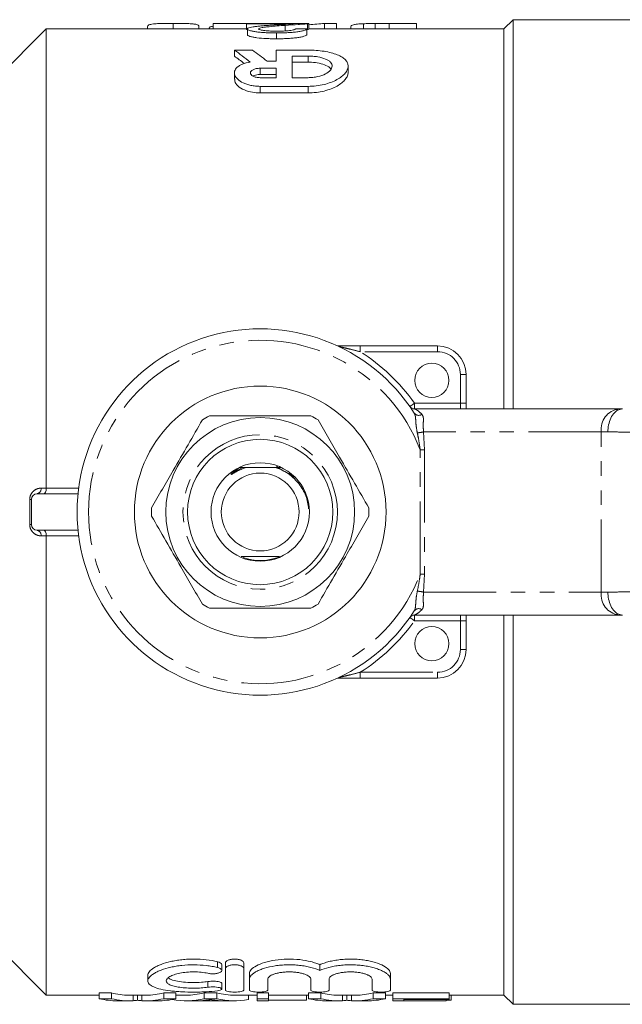
# Model space of a CAD drawing. Units: millimetres. Extents: x 100 to 306, y 21 to 286.
# Drawn here: x 135 to 188, y 21 to 107 of the extents above; entities that cross this region are included whole.
import ezdxf

# ---------------------------------------------------------------- set-up
doc = ezdxf.new("R2010")
doc.units = ezdxf.units.MM
doc.linetypes.add('PHANTOM', pattern=[12.7, 6.35, -1.27, 1.27, -1.27, 1.27, -1.27])

msp = doc.modelspace()

# ---------------------------------------------------------------- linework, layer by layer
at = {"color": 7, "linetype": 'Continuous', "lineweight": 15}
for p, q in [((148.811, 106.691), (148.811, 106.217)), ((152.311, 106.687), (152.311, 106.217)), ((152.311, 106.687), (155.196, 106.687)), ((155.196, 106.691), (155.196, 106.65)), ((160.67, 106.691), (155.196, 106.691)), ((155.196, 106.65), (159.303, 106.65)), ((155.196, 106.65), (155.196, 106.149)), ((160.555, 106.665), (160.555, 106.164)), ((160.67, 106.188), (160.67, 106.689)), ((162.037, 106.691), (162.037, 106.217)), ((162.037, 106.691), (163.08, 106.691)), ((163.08, 106.691), (163.08, 106.217)), ((165.432, 106.665), (165.432, 106.217)), ((166.45, 106.687), (166.45, 106.217)), ((167.686, 106.691), (167.686, 106.217)), ((167.686, 106.691), (170.08, 106.691)), ((170.08, 106.691), (170.08, 106.217)), ((178.509, 107.017), (177.709, 106.217)), ((191.009, 107.017), (178.509, 107.017)), ((178.509, 73.017), (178.509, 107.017)), ((137.709, 106.217), (129.509, 98.017)), ((155.196, 106.217), (137.709, 106.217)), ((137.709, 66.099), (137.709, 106.217)), ((146.567, 106.418), (146.567, 106.217)), ((151.054, 106.418), (151.054, 106.217)), ((151.952, 106.279), (151.952, 106.217)), ((155.285, 106.149), (155.196, 106.149)), ((155.285, 106.209), (155.285, 105.703)), ((157.835, 105.862), (157.835, 105.352)), ((158.591, 106.522), (158.591, 106.02)), ((160.491, 106.215), (160.491, 105.709)), ((160.555, 106.164), (160.491, 106.159)), ((177.709, 106.217), (160.67, 106.217)), ((164.336, 106.428), (164.336, 106.217)), ((177.709, 73.017), (177.709, 106.217)), ((154.152, 104.357), (155.723, 104.357)), ((154.152, 104.357), (154.152, 103.827)), ((157.792, 103.392), (157.792, 104.357)), ((157.792, 104.357), (160.592, 104.357)), ((157.007, 103.392), (157.792, 103.392)), ((159.192, 103.843), (160.592, 103.843)), ((159.192, 101.953), (159.192, 103.843)), ((160.592, 103.307), (159.192, 103.307)), ((154.152, 102.375), (154.152, 101.816)), ((156.392, 102.775), (157.792, 102.775)), ((157.792, 102.775), (157.792, 101.953)), ((164.092, 102.417), (164.092, 102.962)), ((157.792, 102.223), (156.392, 102.223)), ((157.792, 101.953), (156.392, 101.953)), ((160.592, 101.953), (159.192, 101.953)), ((160.592, 101.196), (156.392, 101.196)), ((156.392, 100.62), (160.592, 100.62)), ((165.141, 78.517), (171.909, 78.517)), ((174.409, 76.017), (174.409, 73.517)), ((174.409, 73.517), (174.409, 73.017)), ((169.9, 73.017), (187.743, 73.017)), ((187.743, 73.017), (188.053, 73.017)), ((157.937, 67.967), (157.797, 67.967)), ((154.601, 67.917), (153.972, 67.422)), ((154.883, 67.917), (154.601, 67.917)), ((158.173, 67.917), (157.936, 67.917)), ((136.909, 65.617), (140.49, 65.617)), ((136.409, 62.917), (136.409, 65.117)), ((136.909, 62.417), (140.49, 62.417)), ((137.709, 21.817), (137.709, 61.934)), ((187.743, 55.017), (169.9, 55.017)), ((174.409, 55.017), (174.409, 54.517)), ((174.409, 54.517), (174.409, 52.017)), ((177.709, 21.817), (177.709, 55.017)), ((178.509, 21.017), (178.509, 55.017)), ((188.053, 55.017), (187.743, 55.017)), ((171.909, 49.517), (165.141, 49.517)), ((129.509, 30.017), (137.709, 21.817)), ((153.054, 23.972), (153.054, 24.472)), ((153.371, 24.149), (153.371, 24.649)), ((153.371, 22.245), (153.371, 24.149)), ((154.971, 24.149), (154.971, 24.649)), ((154.971, 24.149), (154.971, 22.245)), ((161.628, 23.975), (161.628, 24.475)), ((146.588, 23.559), (146.588, 23.064)), ((155.471, 23.217), (155.471, 23.717)), ((167.784, 23.217), (167.784, 23.717)), ((153.054, 22.348), (153.054, 22.847)), ((155.471, 22.245), (155.471, 23.217)), ((157.071, 23.217), (157.071, 22.245)), ((160.828, 22.245), (160.828, 23.217)), ((162.428, 23.217), (162.428, 22.245)), ((166.184, 22.245), (166.184, 23.217)), ((167.784, 23.217), (167.784, 22.245)), ((137.709, 21.817), (142.327, 21.817)), ((142.327, 22.007), (143.397, 22.007)), ((142.327, 21.507), (142.327, 22.007)), ((143.397, 21.507), (142.327, 21.507)), ((143.397, 21.507), (143.397, 22.007)), ((144.915, 21.817), (146.452, 21.817)), ((145.301, 21.329), (145.301, 21.817)), ((145.685, 21.372), (145.685, 21.817)), ((146.065, 21.329), (146.065, 21.817)), ((147.973, 22.007), (149.043, 22.007)), ((147.973, 21.507), (147.973, 22.007)), ((149.043, 21.507), (147.973, 21.507)), ((149.043, 21.507), (149.043, 22.007)), ((149.043, 21.817), (149.912, 21.817)), ((151.5, 22.007), (152.613, 22.007)), ((151.5, 21.507), (151.5, 22.007)), ((152.613, 21.507), (151.5, 21.507)), ((152.613, 21.507), (152.613, 22.007)), ((154.202, 21.817), (156.14, 21.817)), ((155.393, 21.424), (155.393, 21.817)), ((156.14, 22.007), (157.127, 22.007)), ((156.14, 21.507), (156.14, 22.007)), ((157.127, 21.507), (156.14, 21.507)), ((156.14, 21.507), (156.14, 21.317)), ((157.127, 21.507), (157.127, 22.007)), ((157.127, 21.817), (160.634, 21.817)), ((157.127, 21.317), (157.127, 21.507)), ((160.448, 21.374), (160.448, 21.817)), ((160.634, 22.007), (161.704, 22.007)), ((160.634, 21.507), (160.634, 22.007)), ((161.704, 21.507), (160.634, 21.507)), ((161.704, 21.507), (161.704, 22.007)), ((163.222, 21.817), (164.76, 21.817)), ((163.608, 21.329), (163.608, 21.817)), ((163.993, 21.372), (163.993, 21.817)), ((164.373, 21.329), (164.373, 21.817)), ((166.281, 22.007), (167.351, 22.007)), ((166.281, 21.507), (166.281, 22.007)), ((167.351, 21.507), (166.281, 21.507)), ((167.351, 21.507), (167.351, 22.007)), ((167.351, 21.817), (167.986, 21.817)), ((167.986, 22.007), (172.922, 22.007)), ((167.986, 21.507), (167.986, 22.007)), ((172.922, 21.507), (167.986, 21.507)), ((167.986, 21.507), (167.986, 21.317)), ((172.922, 21.507), (172.922, 22.007)), ((172.922, 21.817), (177.709, 21.817)), ((172.922, 21.438), (172.922, 21.507)), ((173.102, 21.374), (173.102, 21.817)), ((177.709, 21.817), (178.509, 21.017)), ((143.94, 21.317), (144.915, 21.317)), ((146.452, 21.317), (147.43, 21.317)), ((148.721, 21.424), (148.721, 21.438)), ((149.912, 21.317), (150.876, 21.317)), ((153.223, 21.317), (150.891, 21.317)), ((153.237, 21.317), (154.202, 21.317)), ((156.14, 21.317), (157.127, 21.317)), ((160.448, 21.374), (157.127, 21.374)), ((162.247, 21.317), (163.222, 21.317)), ((164.76, 21.317), (165.737, 21.317)), ((167.986, 21.317), (168.973, 21.317)), ((168.973, 21.438), (172.922, 21.438)), ((168.973, 21.33), (168.973, 21.438)), ((172.653, 21.33), (168.973, 21.33)), ((168.973, 21.318), (172.653, 21.318)), ((168.973, 21.317), (168.973, 21.318)), ((172.653, 21.33), (172.653, 21.438)), ((173.102, 21.374), (172.653, 21.374)), ((172.653, 21.318), (172.653, 21.33)), ((178.509, 21.017), (191.009, 21.017))]:
    msp.add_line(p, q, dxfattribs=at)
at = {"color": 8, "linetype": 'PHANTOM', "lineweight": 0}
for p, q in [((160.592, 103.843), (160.592, 103.307)), ((156.392, 102.775), (156.392, 102.223)), ((156.392, 101.196), (156.392, 100.62)), ((160.592, 101.196), (160.592, 100.62)), ((165.141, 78.517), (165.141, 78.017)), ((171.909, 78.517), (171.909, 78.017)), ((171.909, 78.017), (165.141, 78.017)), ((173.909, 73.517), (173.909, 76.017)), ((174.409, 76.017), (173.909, 76.017)), ((169.9, 73.517), (169.9, 73.017)), ((169.9, 73.517), (173.909, 73.517)), ((173.909, 73.017), (173.909, 73.517)), ((174.409, 73.517), (173.909, 73.517)), ((170.687, 71.017), (170.777, 69.441)), ((186.21, 71.017), (170.687, 71.017)), ((186.21, 57.017), (186.21, 71.017)), ((186.796, 71.017), (186.21, 71.017)), ((170.777, 69.441), (170.394, 69.441)), ((170.394, 58.593), (170.394, 69.441)), ((170.777, 69.441), (170.777, 58.593)), ((153.972, 67.422), (154.883, 67.917)), ((157.936, 67.917), (158.328, 67.66)), ((137.263, 66.099), (137.709, 66.099)), ((137.709, 66.092), (140.545, 66.092)), ((136.263, 62.926), (136.263, 65.107)), ((137.709, 61.934), (137.263, 61.935)), ((140.545, 61.942), (137.709, 61.942)), ((170.777, 58.593), (170.394, 58.593)), ((170.777, 58.593), (170.687, 57.017)), ((170.687, 57.017), (186.21, 57.017)), ((186.21, 57.017), (186.796, 57.017)), ((169.9, 55.017), (169.9, 54.517)), ((173.909, 54.517), (169.9, 54.517)), ((173.909, 54.517), (173.909, 55.017)), ((174.409, 54.517), (173.909, 54.517)), ((173.909, 52.017), (173.909, 54.517)), ((174.409, 52.017), (173.909, 52.017)), ((165.141, 49.517), (165.141, 50.017)), ((165.141, 50.017), (171.909, 50.017)), ((171.909, 49.517), (171.909, 50.017)), ((152.671, 24.233), (152.671, 24.733)), ((151.838, 22.507), (151.838, 23.007))]:
    msp.add_line(p, q, dxfattribs=at)
at = {"color": 8, "linetype": 'PHANTOM', "lineweight": 0, "flags": 128}
for points in [[(169.491, 73.229), (169.499, 73.235), (169.522, 73.251), (169.56, 73.278), (169.611, 73.313), (169.673, 73.357), (169.744, 73.407), (169.82, 73.461), (169.9, 73.517)], [(169.9, 54.517), (169.82, 54.573), (169.744, 54.627), (169.673, 54.677), (169.611, 54.721), (169.56, 54.756), (169.522, 54.783), (169.499, 54.799), (169.491, 54.805)]]:
    msp.add_lwpolyline(points, dxfattribs=at)
at = {"color": 7, "linetype": 'Continuous', "lineweight": 15}
for centre, radius in [((171.409, 75.517), 1.5), ((156.409, 64.017), 11), ((156.409, 64.017), 8.25), ((156.409, 64.017), 6.35), ((156.409, 64.017), 4.3), ((156.409, 64.017), 3.4), ((171.409, 52.517), 1.5)]:
    msp.add_circle(centre, radius, dxfattribs=at)
at = {"color": 8, "linetype": 'PHANTOM', "lineweight": 0}
msp.add_circle((156.409, 64.017), 6.75, dxfattribs=at)
at = {"color": 7, "linetype": 'Continuous', "lineweight": 15}
for centre, radius, start, end in [((156.409, 64.017), 16, 32.6901, 327.3099), ((171.909, 76.017), 2.5, 0, 90), ((169.9, 73.517), 0.5, 215.1527, 270), ((156.409, 64.017), 9.5, 117.84548, 122.15452), ((156.409, 64.017), 9.5, 57.84548, 62.15452), ((136.909, 65.117), 0.5, 90, 180), ((156.409, 64.017), 9.5, 177.84548, 182.15452), ((156.409, 64.017), 9.5, 357.84548, 2.15452), ((136.909, 62.917), 0.5, 180, 270), ((156.409, 64.017), 4.25, 249.52363, 292.34384), ((156.409, 64.017), 9.5, 237.84548, 242.15452), ((156.409, 64.017), 9.5, 297.84548, 302.15452), ((169.9, 54.517), 0.5, 90, 144.8473), ((171.909, 52.017), 2.5, 270, 0)]:
    msp.add_arc(centre, radius, start, end, dxfattribs=at)
at = {"color": 8, "linetype": 'PHANTOM', "lineweight": 0}
for centre, radius, start, end in [((156.409, 64.017), 15, 21.20004, 338.79996), ((156.409, 64.017), 16.5, 35.1527, 58.04725), ((171.909, 76.017), 2, 0, 90), ((170.265, 72.937), 0.479, 215.51842, 305.3916), ((188.012, 71.224), 1.814, 98.5517, 186.54084), ((169.967, 73.896), 2.968, 273.29662, 284.03683), ((136.825, 66.049), 0.44, 281.00191, 6.51849), ((136.284, 65.924), 0.817, 268.5408, 278.85184), ((136.284, 62.11), 0.817, 81.14816, 91.4592), ((136.825, 61.985), 0.44, 353.48151, 78.99809), ((169.967, 54.138), 2.968, 75.96317, 86.70338), ((188.012, 56.81), 1.814, 173.45916, 261.4483), ((170.265, 55.097), 0.479, 54.6084, 144.48158), ((156.409, 64.017), 16.5, 301.95275, 324.8473), ((171.909, 52.017), 2, 270, 0)]:
    msp.add_arc(centre, radius, start, end, dxfattribs=at)
at = {"color": 7, "linetype": 'Continuous', "lineweight": 15}
for centre, major_axis, ratio, start_param, end_param in [((163, 64.017), (0, 42.7), 0.642148, 0.035136, 0.085064), ((88.709, 64.017), (469.7, 0), 0.090909, 1.41737, 1.419496), ((147.018, 64.017), (0, 42.7), 0.509525, 5.881491, 5.949138), ((148.59, 64.017), (0, 42.7), 0.509525, 5.88593, 5.949138), ((147.018, 64.017), (0, 42.2), 0.509525, 5.902334, 5.945024), ((143.94, 63.517), (0, 42.2), 0.403245, 3.046663, 3.141593), ((144.915, 64.017), (0, 42.2), 0.379542, 3.046663, 3.141593), ((144.915, 63.517), (0, 42.2), 0.379542, 3.046663, 3.1657), ((146.452, 63.517), (0, 42.2), 0.38038, 3.117485, 3.236522), ((146.452, 64.017), (0, 42.2), 0.38038, 3.141593, 3.236522), ((147.43, 63.517), (0, 42.2), 0.403446, 3.141593, 3.236522), ((149.912, 63.517), (0, 42.2), 0.397035, 3.070443, 3.236522), ((149.912, 64.017), (0, 42.2), 0.397035, 3.141593, 3.236522), ((154.202, 64.017), (0, 42.2), 0.397035, 3.046663, 3.141593), ((154.202, 63.517), (0, 42.2), 0.397035, 3.046663, 3.212743), ((162.247, 63.517), (0, 42.2), 0.403245, 3.046663, 3.141593), ((163.222, 64.017), (0, 42.2), 0.379542, 3.046663, 3.141593), ((163.222, 63.517), (0, 42.2), 0.379542, 3.046663, 3.1657), ((164.76, 63.517), (0, 42.2), 0.38038, 3.117485, 3.236522), ((164.76, 64.017), (0, 42.2), 0.38038, 3.141593, 3.236522), ((165.737, 63.517), (0, 42.2), 0.403446, 3.141593, 3.236522), ((150.876, 63.517), (0, 42.2), 0.369754, 3.140681, 3.186618), ((153.237, 63.517), (0, 42.2), 0.369665, 3.098895, 3.142504)]:
    msp.add_ellipse(centre, major_axis=major_axis, ratio=ratio, start_param=start_param, end_param=end_param, dxfattribs=at)
for points, knots in [([(146.567, 106.418), (146.57, 106.464), (146.582, 106.505), (146.659, 106.558), (146.698, 106.574), (146.802, 106.604), (146.866, 106.617), (147.022, 106.641), (147.112, 106.651), (147.351, 106.668), (147.498, 106.674), (147.839, 106.683), (148.024, 106.686), (148.315, 106.689), (148.413, 106.69), (148.611, 106.69), (148.711, 106.69), (148.811, 106.691)], [0, 0, 0, 0, 0.25, 0.25, 0.375, 0.375, 0.5, 0.5, 0.625, 0.625, 0.75, 0.75, 0.875, 0.875, 0.9375, 0.9375, 1, 1, 1, 1]), ([(148.811, 106.691), (148.91, 106.691), (149.01, 106.69), (149.206, 106.69), (149.302, 106.689), (149.493, 106.687), (149.589, 106.686), (149.773, 106.683), (149.86, 106.681), (150.109, 106.674), (150.258, 106.668), (150.5, 106.652), (150.602, 106.642), (150.763, 106.619), (150.824, 106.605), (150.921, 106.576), (150.957, 106.559), (151.009, 106.524), (151.028, 106.504), (151.05, 106.463), (151.053, 106.441), (151.054, 106.418)], [0, 0, 0, 0, 0.0625, 0.0625, 0.125, 0.125, 0.1875, 0.1875, 0.25, 0.25, 0.375, 0.375, 0.5, 0.5, 0.625, 0.625, 0.75, 0.75, 0.875, 0.875, 1, 1, 1, 1]), ([(159.303, 106.65), (159.245, 106.646), (159.186, 106.642), (159.06, 106.634), (158.994, 106.631), (158.79, 106.62), (158.646, 106.612), (158.214, 106.59), (157.922, 106.574), (157.63, 106.557)], [0, 0, 0, 0, 0.125, 0.125, 0.25, 0.25, 0.5, 0.5, 1, 1, 1, 1]), ([(158.591, 106.522), (158.984, 106.547), (159.368, 106.571), (159.894, 106.607), (160.055, 106.619), (160.267, 106.637), (160.334, 106.642), (160.454, 106.654), (160.505, 106.66), (160.555, 106.665)], [0, 0, 0, 0, 0.5, 0.5, 0.75, 0.75, 0.875, 0.875, 1, 1, 1, 1]), ([(160.555, 106.665), (160.574, 106.667), (160.594, 106.67), (160.625, 106.674), (160.637, 106.676), (160.656, 106.681), (160.664, 106.683), (160.671, 106.687), (160.671, 106.689), (160.67, 106.691)], [0, 0, 0, 0, 0.25, 0.25, 0.5, 0.5, 0.75, 0.75, 1, 1, 1, 1]), ([(164.336, 106.428), (164.339, 106.458), (164.351, 106.487), (164.429, 106.538), (164.485, 106.561), (164.612, 106.591), (164.661, 106.6), (164.772, 106.617), (164.837, 106.625), (164.981, 106.639), (165.062, 106.645), (165.192, 106.653), (165.237, 106.656), (165.331, 106.661), (165.381, 106.663), (165.432, 106.665)], [0, 0, 0, 0, 0.25, 0.25, 0.5, 0.5, 0.625, 0.625, 0.75, 0.75, 0.875, 0.875, 0.9375, 0.9375, 1, 1, 1, 1]), ([(165.432, 106.665), (165.507, 106.668), (165.581, 106.671), (165.741, 106.676), (165.824, 106.678), (165.996, 106.681), (166.085, 106.683), (166.265, 106.685), (166.357, 106.686), (166.45, 106.687)], [0, 0, 0, 0, 0.25, 0.25, 0.5, 0.5, 0.75, 0.75, 1, 1, 1, 1]), ([(151.952, 106.279), (151.968, 106.328), (151.989, 106.392), (152.251, 106.433), (152.311, 106.442)], [0, 0, 0, 0, 0.770598, 1, 1, 1, 1]), ([(157.63, 106.557), (157.499, 106.549), (157.367, 106.54), (157.106, 106.522), (156.978, 106.513), (156.723, 106.493), (156.598, 106.483), (156.35, 106.461), (156.23, 106.449), (156.002, 106.423), (155.895, 106.408), (155.695, 106.377), (155.604, 106.361), (155.45, 106.323), (155.391, 106.302), (155.328, 106.269), (155.312, 106.258), (155.292, 106.234), (155.289, 106.221), (155.285, 106.209)], [0, 0, 0, 0, 0.125, 0.125, 0.25, 0.25, 0.375, 0.375, 0.5, 0.5, 0.625, 0.625, 0.75, 0.75, 0.875, 0.875, 0.9375, 0.9375, 1, 1, 1, 1]), ([(155.285, 106.209), (155.288, 106.197), (155.29, 106.185), (155.308, 106.162), (155.322, 106.15), (155.377, 106.114), (155.433, 106.09), (155.583, 106.045), (155.676, 106.024), (155.883, 105.984), (155.998, 105.966), (156.244, 105.934), (156.378, 105.921), (156.653, 105.898), (156.795, 105.889), (157.088, 105.875), (157.236, 105.87), (157.534, 105.864), (157.684, 105.863), (157.835, 105.862)], [0, 0, 0, 0, 0.0625, 0.0625, 0.125, 0.125, 0.25, 0.25, 0.375, 0.375, 0.5, 0.5, 0.625, 0.625, 0.75, 0.75, 0.875, 0.875, 1, 1, 1, 1]), ([(156.273, 106.212), (156.275, 106.224), (156.28, 106.235), (156.311, 106.256), (156.333, 106.266), (156.418, 106.295), (156.493, 106.312), (156.668, 106.344), (156.768, 106.358), (156.976, 106.384), (157.085, 106.396), (157.417, 106.43), (157.648, 106.451), (158.116, 106.489), (158.352, 106.506), (158.591, 106.522)], [0, 0, 0, 0, 0.0625, 0.0625, 0.125, 0.125, 0.25, 0.25, 0.375, 0.375, 0.5, 0.5, 0.75, 0.75, 1, 1, 1, 1]), ([(157.856, 106.018), (157.765, 106.019), (157.674, 106.019), (157.495, 106.023), (157.406, 106.025), (157.23, 106.032), (157.142, 106.037), (156.973, 106.049), (156.892, 106.057), (156.739, 106.074), (156.666, 106.084), (156.533, 106.105), (156.473, 106.116), (156.373, 106.142), (156.336, 106.156), (156.298, 106.177), (156.288, 106.184), (156.276, 106.198), (156.274, 106.205), (156.273, 106.212)], [0, 0, 0, 0, 0.125, 0.125, 0.25, 0.25, 0.375, 0.375, 0.5, 0.5, 0.625, 0.625, 0.75, 0.75, 0.875, 0.875, 0.9375, 0.9375, 1, 1, 1, 1]), ([(157.835, 105.862), (157.989, 105.863), (158.143, 105.864), (158.448, 105.87), (158.599, 105.875), (158.899, 105.888), (159.048, 105.897), (159.334, 105.92), (159.471, 105.933), (159.728, 105.966), (159.849, 105.984), (160.058, 106.025), (160.15, 106.048), (160.3, 106.095), (160.357, 106.119), (160.445, 106.167), (160.47, 106.192), (160.491, 106.215)], [0, 0, 0, 0, 0.125, 0.125, 0.25, 0.25, 0.375, 0.375, 0.5, 0.5, 0.625, 0.625, 0.75, 0.75, 0.875, 0.875, 1, 1, 1, 1]), ([(159.503, 106.229), (159.502, 106.222), (159.5, 106.214), (159.49, 106.199), (159.481, 106.192), (159.45, 106.169), (159.416, 106.154), (159.325, 106.126), (159.267, 106.113), (159.132, 106.089), (159.055, 106.078), (158.891, 106.059), (158.804, 106.052), (158.625, 106.039), (158.531, 106.033), (158.341, 106.025), (158.245, 106.023), (158.051, 106.019), (157.953, 106.019), (157.856, 106.018)], [0, 0, 0, 0, 0.0625, 0.0625, 0.125, 0.125, 0.25, 0.25, 0.375, 0.375, 0.5, 0.5, 0.625, 0.625, 0.75, 0.75, 0.875, 0.875, 1, 1, 1, 1]), ([(160.669, 106.188), (160.669, 106.187), (160.669, 106.184), (160.642, 106.176), (160.59, 106.169), (160.555, 106.164)], [0, 0, 0, 0, 0.185113, 0.458306, 1, 1, 1, 1]), ([(157.835, 105.352), (157.685, 105.353), (157.535, 105.353), (157.24, 105.36), (157.094, 105.365), (156.661, 105.385), (156.375, 105.408), (156.004, 105.456), (155.886, 105.475), (155.679, 105.515), (155.587, 105.536), (155.435, 105.582), (155.378, 105.606), (155.322, 105.643), (155.308, 105.655), (155.29, 105.679), (155.288, 105.691), (155.285, 105.703)], [0, 0, 0, 0, 0.125, 0.125, 0.25, 0.25, 0.5, 0.5, 0.625, 0.625, 0.75, 0.75, 0.875, 0.875, 0.9375, 0.9375, 1, 1, 1, 1]), ([(160.491, 105.709), (160.47, 105.686), (160.446, 105.661), (160.36, 105.613), (160.304, 105.589), (160.154, 105.541), (160.064, 105.518), (159.855, 105.477), (159.734, 105.458), (159.477, 105.425), (159.339, 105.411), (159.052, 105.387), (158.906, 105.378), (158.606, 105.365), (158.453, 105.36), (158.145, 105.353), (157.99, 105.353), (157.835, 105.352)], [0, 0, 0, 0, 0.125, 0.125, 0.25, 0.25, 0.375, 0.375, 0.5, 0.5, 0.625, 0.625, 0.75, 0.75, 0.875, 0.875, 1, 1, 1, 1]), ([(160.592, 104.357), (160.835, 104.357), (161.073, 104.348), (161.542, 104.314), (161.774, 104.288), (162.21, 104.22), (162.415, 104.179), (162.802, 104.079), (162.98, 104.022), (163.297, 103.895), (163.439, 103.824), (163.682, 103.671), (163.782, 103.59), (163.942, 103.417), (164.002, 103.325), (164.078, 103.138), (164.095, 103.042), (164.089, 102.843), (164.064, 102.742), (163.977, 102.542), (163.914, 102.441), (163.747, 102.241), (163.644, 102.143), (163.404, 101.955), (163.266, 101.865), (162.952, 101.693), (162.778, 101.614), (162.404, 101.473), (162.203, 101.41), (161.767, 101.305), (161.542, 101.265), (161.077, 101.21), (160.835, 101.196), (160.592, 101.196)], [0, 0, 0, 0, 0.0625, 0.0625, 0.125, 0.125, 0.1875, 0.1875, 0.25, 0.25, 0.3125, 0.3125, 0.375, 0.375, 0.4375, 0.4375, 0.5, 0.5, 0.5625, 0.5625, 0.625, 0.625, 0.6875, 0.6875, 0.75, 0.75, 0.8125, 0.8125, 0.875, 0.875, 0.9375, 0.9375, 1, 1, 1, 1]), ([(156.392, 101.196), (156.254, 101.196), (156.118, 101.203), (155.852, 101.231), (155.72, 101.251), (155.47, 101.305), (155.351, 101.337), (155.126, 101.412), (155.019, 101.455), (154.729, 101.593), (154.567, 101.7), (154.322, 101.926), (154.236, 102.047), (154.168, 102.228), (154.155, 102.288), (154.149, 102.408), (154.156, 102.468), (154.191, 102.585), (154.218, 102.642), (154.292, 102.752), (154.341, 102.807), (154.456, 102.909), (154.523, 102.958), (154.676, 103.049), (154.763, 103.092), (155.05, 103.21), (155.274, 103.273), (155.525, 103.318)], [0, 0, 0, 0, 0.0625, 0.0625, 0.125, 0.125, 0.1875, 0.1875, 0.25, 0.25, 0.375, 0.375, 0.5, 0.5, 0.5625, 0.5625, 0.625, 0.625, 0.6875, 0.6875, 0.75, 0.75, 0.8125, 0.8125, 0.875, 0.875, 1, 1, 1, 1]), ([(160.592, 103.843), (160.738, 103.843), (160.881, 103.837), (161.161, 103.815), (161.3, 103.797), (161.692, 103.731), (161.927, 103.665), (162.211, 103.543), (162.297, 103.498), (162.442, 103.402), (162.502, 103.351), (162.599, 103.245), (162.635, 103.189), (162.682, 103.075), (162.693, 103.017), (162.691, 102.898), (162.677, 102.838), (162.626, 102.719), (162.588, 102.661), (162.439, 102.486), (162.295, 102.376), (161.917, 102.181), (161.69, 102.1), (161.298, 102.013), (161.162, 101.991), (160.883, 101.961), (160.738, 101.953), (160.592, 101.953)], [0, 0, 0, 0, 0.0625, 0.0625, 0.125, 0.125, 0.25, 0.25, 0.3125, 0.3125, 0.375, 0.375, 0.4375, 0.4375, 0.5, 0.5, 0.5625, 0.5625, 0.625, 0.625, 0.75, 0.75, 0.875, 0.875, 0.9375, 0.9375, 1, 1, 1, 1]), ([(162.577, 102.697), (162.571, 102.714), (162.525, 102.841), (162.188, 103.033), (161.605, 103.225), (161.026, 103.299), (160.69, 103.305), (160.592, 103.307)], [0, 0, 0, 0, 0.045048, 0.347033, 0.630951, 0.891929, 1, 1, 1, 1]), ([(156.392, 101.953), (156.274, 101.953), (156.159, 101.966), (155.951, 102.012), (155.858, 102.047), (155.707, 102.127), (155.649, 102.173), (155.572, 102.271), (155.552, 102.323), (155.551, 102.476), (155.629, 102.576), (155.857, 102.69), (155.948, 102.72), (156.16, 102.763), (156.274, 102.775), (156.392, 102.775)], [0, 0, 0, 0, 0.125, 0.125, 0.25, 0.25, 0.375, 0.375, 0.5, 0.5, 0.75, 0.75, 0.875, 0.875, 1, 1, 1, 1]), ([(160.592, 100.62), (160.834, 100.62), (161.08, 100.635), (161.55, 100.692), (161.78, 100.734), (162.216, 100.842), (162.419, 100.906), (162.798, 101.053), (162.973, 101.136), (163.284, 101.311), (163.423, 101.405), (163.663, 101.6), (163.764, 101.7), (163.926, 101.903), (163.988, 102.007), (164.071, 102.213), (164.092, 102.316), (164.092, 102.417)], [0, 0, 0, 0, 0.125, 0.125, 0.25, 0.25, 0.375, 0.375, 0.5, 0.5, 0.625, 0.625, 0.75, 0.75, 0.875, 0.875, 1, 1, 1, 1]), ([(154.182, 101.816), (154.183, 101.725), (154.186, 101.493), (154.533, 101.127), (155.139, 100.804), (155.818, 100.641), (156.241, 100.626), (156.392, 100.62)], [0, 0, 0, 0, 0.1648502, 0.4157633, 0.6605872, 0.8789246, 1, 1, 1, 1]), ([(156.392, 102.223), (156.336, 102.222), (156.194, 102.218), (155.983, 102.177), (155.829, 102.132), (155.78, 102.097), (155.778, 102.095)], [0, 0, 0, 0, 0.237773, 0.601378, 0.977653, 1, 1, 1, 1]), ([(163.173, 78.517), (163.206, 78.517), (163.344, 78.517), (163.678, 78.517), (164.3, 78.517), (164.803, 78.517), (165.141, 78.517)], [0, 0, 0, 0, 0.069975, 0.299886, 0.528443, 1, 1, 1, 1]), ([(169.587, 73.091), (169.554, 73.138), (169.499, 73.219), (169.494, 73.226), (169.491, 73.229)], [0, 0, 0, 0, 0.5816984, 1, 1, 1, 1]), ([(160.847, 72.417), (159.819, 72.417), (157.992, 72.417), (155.267, 72.417), (153.34, 72.417), (152.25, 72.417), (151.972, 72.417)], [0, 0, 0, 0, 0.350942, 0.623886, 0.90419, 1, 1, 1, 1]), ([(188.053, 73.017), (187.913, 72.995), (187.634, 72.951), (187.26, 72.606), (186.974, 72.098), (186.833, 71.562), (186.799, 71.193), (186.796, 71.045), (186.796, 71.017)], [0, 0, 0, 0, 0.214665, 0.42933, 0.643995, 0.85866, 0.972968, 1, 1, 1, 1]), ([(188.053, 73.017), (188.056, 73.017), (188.06, 73.017), (188.061, 73.017), (188.062, 73.017)], [0, 0, 0, 0, 0.829151, 1, 1, 1, 1]), ([(151.353, 72.06), (150.939, 71.342), (150.101, 69.89), (148.917, 67.84), (147.848, 65.988), (147.228, 64.914), (146.916, 64.374)], [0, 0, 0, 0, 0.283856, 0.574172, 0.785714, 1, 1, 1, 1]), ([(165.903, 64.374), (165.488, 65.092), (164.65, 66.543), (163.466, 68.594), (162.397, 70.446), (161.777, 71.519), (161.465, 72.06)], [0, 0, 0, 0, 0.283855, 0.574172, 0.785714, 1, 1, 1, 1]), ([(153.972, 67.422), (153.946, 67.397), (153.908, 67.36), (153.871, 67.316), (153.86, 67.296), (153.858, 67.289), (153.858, 67.285), (153.859, 67.282), (153.861, 67.281), (153.865, 67.28), (153.876, 67.282), (153.921, 67.3), (154.096, 67.405), (154.514, 67.659), (154.936, 67.815), (155.211, 67.917)], [0, 0, 0, 0, 0.063839, 0.0958252, 0.1038287, 0.1069541, 0.1101083, 0.1120081, 0.1139168, 0.1163795, 0.1207766, 0.135481, 0.2052312, 0.4823474, 1, 1, 1, 1]), ([(155.211, 67.917), (155.21, 67.917), (155.209, 67.917), (155.193, 67.917), (155.145, 67.917), (155.038, 67.917), (154.94, 67.917), (154.883, 67.917)], [0, 0, 0, 0, 0.053542, 0.122452, 0.235597, 0.550129, 1, 1, 1, 1]), ([(157.712, 67.917), (157.446, 67.917), (156.731, 67.917), (155.861, 67.917), (155.312, 67.917), (155.211, 67.917)], [0, 0, 0, 0, 0.325214, 0.875535, 1, 1, 1, 1]), ([(157.712, 67.917), (157.832, 67.876), (158.399, 67.683), (159.142, 67.225), (159.619, 66.684), (159.783, 66.498)], [0, 0, 0, 0, 0.149418, 0.707337, 1, 1, 1, 1]), ([(157.936, 67.917), (157.87, 67.917), (157.791, 67.917), (157.723, 67.917), (157.712, 67.917)], [0, 0, 0, 0, 0.835454, 1, 1, 1, 1]), ([(158.328, 67.66), (158.728, 67.482), (159.187, 67.279), (159.445, 66.873), (159.478, 66.821)], [0, 0, 0, 0, 0.872985, 1, 1, 1, 1]), ([(159.783, 66.498), (160.017, 66.155), (160.476, 65.483), (160.586, 64.678), (160.64, 64.284)], [0, 0, 0, 0, 0.511291, 1, 1, 1, 1]), ([(137.709, 66.092), (137.707, 65.959), (137.681, 65.834), (137.604, 65.663), (137.553, 65.617), (137.502, 65.617)], [0, 0, 0, 0, 0.5, 0.5, 1, 1, 1, 1]), ([(146.916, 63.66), (147.33, 62.942), (148.169, 61.49), (149.352, 59.44), (150.421, 57.588), (151.041, 56.514), (151.353, 55.974)], [0, 0, 0, 0, 0.283855, 0.574172, 0.785714, 1, 1, 1, 1]), ([(161.465, 55.974), (161.88, 56.692), (162.718, 58.143), (163.902, 60.194), (164.971, 62.046), (165.591, 63.119), (165.903, 63.66)], [0, 0, 0, 0, 0.283856, 0.574172, 0.785714, 1, 1, 1, 1]), ([(137.709, 61.942), (137.707, 62.075), (137.681, 62.2), (137.604, 62.371), (137.553, 62.417), (137.502, 62.417)], [0, 0, 0, 0, 0.5, 0.5, 1, 1, 1, 1]), ([(154.751, 60.117), (155.002, 60.117), (155.678, 60.117), (156.872, 60.117), (157.697, 60.117), (158.083, 60.117)], [0, 0, 0, 0, 0.239018, 0.644756, 1, 1, 1, 1]), ([(186.796, 57.017), (186.796, 56.989), (186.799, 56.841), (186.833, 56.472), (186.974, 55.936), (187.26, 55.428), (187.634, 55.083), (187.913, 55.039), (188.053, 55.017)], [0, 0, 0, 0, 0.027032, 0.14134, 0.356005, 0.57067, 0.785335, 1, 1, 1, 1]), ([(151.972, 55.617), (152.25, 55.617), (153.32, 55.617), (155.246, 55.617), (157.972, 55.617), (159.819, 55.617), (160.847, 55.617)], [0, 0, 0, 0, 0.09581, 0.369092, 0.649056, 1, 1, 1, 1]), ([(188.062, 55.017), (188.06, 55.017), (188.058, 55.017), (188.054, 55.017), (188.053, 55.017)], [0, 0, 0, 0, 0.828988, 1, 1, 1, 1]), ([(165.141, 49.517), (164.803, 49.517), (164.3, 49.517), (163.678, 49.517), (163.344, 49.517), (163.206, 49.517), (163.173, 49.517)], [0, 0, 0, 0, 0.471557, 0.700114, 0.930025, 1, 1, 1, 1]), ([(152.671, 24.733), (152.37, 24.805), (152.045, 24.863), (151.349, 24.945), (150.994, 24.966), (150.452, 24.968), (150.269, 24.964), (149.911, 24.946), (149.735, 24.932), (149.388, 24.894), (149.217, 24.871), (148.886, 24.816), (148.727, 24.784), (148.269, 24.679), (147.986, 24.594), (147.619, 24.455), (147.506, 24.406), (147.296, 24.306), (147.199, 24.253), (146.942, 24.095), (146.812, 23.987), (146.634, 23.77), (146.588, 23.663), (146.588, 23.559)], [0, 0, 0, 0, 0.125, 0.125, 0.25, 0.25, 0.3125, 0.3125, 0.375, 0.375, 0.4375, 0.4375, 0.5, 0.5, 0.625, 0.625, 0.6875, 0.6875, 0.75, 0.75, 0.875, 0.875, 1, 1, 1, 1]), ([(154.971, 24.649), (154.971, 24.688), (154.951, 24.728), (154.876, 24.803), (154.819, 24.838), (154.675, 24.898), (154.586, 24.924), (154.391, 24.958), (154.282, 24.968), (154.065, 24.968), (153.956, 24.959), (153.757, 24.924), (153.669, 24.899), (153.451, 24.808), (153.371, 24.728), (153.371, 24.649)], [0, 0, 0, 0, 0.125, 0.125, 0.25, 0.25, 0.375, 0.375, 0.5, 0.5, 0.625, 0.625, 0.75, 0.75, 1, 1, 1, 1]), ([(161.628, 24.475), (161.516, 24.525), (161.395, 24.573), (161.133, 24.663), (160.99, 24.705), (160.542, 24.819), (160.215, 24.879), (159.512, 24.957), (159.152, 24.973), (158.418, 24.959), (158.064, 24.929), (157.383, 24.825), (157.074, 24.755), (156.513, 24.584), (156.275, 24.486), (155.88, 24.275), (155.729, 24.164), (155.575, 23.996), (155.536, 23.939), (155.484, 23.827), (155.471, 23.772), (155.471, 23.717)], [0, 0, 0, 0, 0.0625, 0.0625, 0.125, 0.125, 0.25, 0.25, 0.375, 0.375, 0.5, 0.5, 0.625, 0.625, 0.75, 0.75, 0.875, 0.875, 0.9375, 0.9375, 1, 1, 1, 1]), ([(167.784, 23.717), (167.784, 23.771), (167.771, 23.826), (167.72, 23.937), (167.681, 23.994), (167.528, 24.163), (167.377, 24.273), (166.983, 24.485), (166.746, 24.582), (166.328, 24.71), (166.179, 24.75), (165.87, 24.819), (165.709, 24.85), (165.372, 24.901), (165.195, 24.922), (164.841, 24.953), (164.661, 24.962), (164.299, 24.97), (164.114, 24.968), (163.751, 24.952), (163.574, 24.938), (163.224, 24.9), (163.052, 24.875), (162.723, 24.816), (162.566, 24.782), (162.268, 24.706), (162.125, 24.663), (161.86, 24.573), (161.739, 24.525), (161.628, 24.475)], [0, 0, 0, 0, 0.0625, 0.0625, 0.125, 0.125, 0.25, 0.25, 0.375, 0.375, 0.4375, 0.4375, 0.5, 0.5, 0.5625, 0.5625, 0.625, 0.625, 0.6875, 0.6875, 0.75, 0.75, 0.8125, 0.8125, 0.875, 0.875, 0.9375, 0.9375, 1, 1, 1, 1]), ([(152.671, 22.199), (152.363, 22.16), (152.036, 22.132), (151.518, 22.103), (151.34, 22.095), (150.985, 22.085), (150.806, 22.083), (150.27, 22.082), (149.906, 22.09), (149.388, 22.117), (149.218, 22.129), (148.887, 22.156), (148.724, 22.173), (148.262, 22.229), (147.98, 22.275), (147.48, 22.389), (147.27, 22.455), (147.012, 22.568), (146.936, 22.608), (146.807, 22.692), (146.753, 22.735), (146.626, 22.871), (146.584, 22.971), (146.59, 23.124), (146.603, 23.176), (146.651, 23.282), (146.687, 23.336), (146.824, 23.498), (146.955, 23.605), (147.215, 23.762), (147.312, 23.814), (147.522, 23.913), (147.635, 23.961), (148.002, 24.099), (148.284, 24.183), (148.74, 24.287), (148.897, 24.318), (149.225, 24.372), (149.396, 24.395), (149.916, 24.451), (150.27, 24.469), (150.994, 24.466), (151.35, 24.444), (151.866, 24.384), (152.035, 24.359), (152.362, 24.302), (152.519, 24.269), (152.671, 24.233)], [0, 0, 0, 0, 0.0625, 0.0625, 0.09375, 0.09375, 0.125, 0.125, 0.1875, 0.1875, 0.21875, 0.21875, 0.25, 0.25, 0.3125, 0.3125, 0.375, 0.375, 0.40625, 0.40625, 0.4375, 0.4375, 0.5, 0.5, 0.53125, 0.53125, 0.5625, 0.5625, 0.625, 0.625, 0.65625, 0.65625, 0.6875, 0.6875, 0.75, 0.75, 0.78125, 0.78125, 0.8125, 0.8125, 0.875, 0.875, 0.9375, 0.9375, 0.96875, 0.96875, 1, 1, 1, 1]), ([(152.671, 24.233), (152.762, 24.211), (152.84, 24.183), (152.962, 24.119), (153.005, 24.082), (153.055, 24.008), (153.061, 23.969), (153.034, 23.895), (153.001, 23.859), (152.899, 23.795), (152.829, 23.766), (152.664, 23.72), (152.566, 23.702), (152.358, 23.683), (152.248, 23.68), (152.032, 23.691), (151.93, 23.704), (151.838, 23.724)], [0, 0, 0, 0, 0.125, 0.125, 0.25, 0.25, 0.375, 0.375, 0.5, 0.5, 0.625, 0.625, 0.75, 0.75, 0.875, 0.875, 1, 1, 1, 1]), ([(153.044, 24.472), (153.043, 24.496), (153.043, 24.556), (152.927, 24.647), (152.779, 24.706), (152.684, 24.73), (152.671, 24.733)], [0, 0, 0, 0, 0.240019, 0.596937, 0.945823, 1, 1, 1, 1]), ([(153.371, 24.149), (153.371, 24.189), (153.39, 24.228), (153.466, 24.303), (153.522, 24.338), (153.668, 24.399), (153.756, 24.424), (153.952, 24.458), (154.061, 24.468), (154.278, 24.468), (154.387, 24.459), (154.584, 24.424), (154.673, 24.399), (154.892, 24.308), (154.971, 24.228), (154.971, 24.149)], [0, 0, 0, 0, 0.125, 0.125, 0.25, 0.25, 0.375, 0.375, 0.5, 0.5, 0.625, 0.625, 0.75, 0.75, 1, 1, 1, 1]), ([(155.471, 23.217), (155.471, 23.326), (155.523, 23.437), (155.676, 23.606), (155.74, 23.662), (155.89, 23.772), (155.976, 23.826), (156.171, 23.931), (156.281, 23.982), (156.521, 24.08), (156.65, 24.125), (157.063, 24.252), (157.38, 24.325), (157.882, 24.401), (158.055, 24.422), (158.411, 24.453), (158.594, 24.462), (158.956, 24.47), (159.137, 24.468), (159.499, 24.452), (159.681, 24.438), (160.03, 24.4), (160.199, 24.375), (160.528, 24.317), (160.688, 24.282), (161.136, 24.168), (161.402, 24.077), (161.628, 23.975)], [0, 0, 0, 0, 0.125, 0.125, 0.1875, 0.1875, 0.25, 0.25, 0.3125, 0.3125, 0.375, 0.375, 0.5, 0.5, 0.5625, 0.5625, 0.625, 0.625, 0.6875, 0.6875, 0.75, 0.75, 0.8125, 0.8125, 0.875, 0.875, 1, 1, 1, 1]), ([(161.628, 23.975), (161.853, 24.077), (162.114, 24.167), (162.564, 24.281), (162.723, 24.316), (163.049, 24.374), (163.218, 24.399), (163.567, 24.437), (163.748, 24.451), (164.108, 24.467), (164.289, 24.47), (164.653, 24.463), (164.836, 24.453), (165.191, 24.423), (165.363, 24.403), (165.701, 24.351), (165.866, 24.32), (166.176, 24.251), (166.323, 24.212), (166.601, 24.127), (166.732, 24.08), (166.971, 23.983), (167.08, 23.933), (167.276, 23.828), (167.364, 23.773), (167.515, 23.663), (167.578, 23.607), (167.73, 23.44), (167.784, 23.326), (167.784, 23.217)], [0, 0, 0, 0, 0.125, 0.125, 0.1875, 0.1875, 0.25, 0.25, 0.3125, 0.3125, 0.375, 0.375, 0.4375, 0.4375, 0.5, 0.5, 0.5625, 0.5625, 0.625, 0.625, 0.6875, 0.6875, 0.75, 0.75, 0.8125, 0.8125, 0.875, 0.875, 1, 1, 1, 1]), ([(151.838, 23.724), (151.655, 23.763), (151.461, 23.794), (151.048, 23.837), (150.832, 23.849), (150.403, 23.851), (150.185, 23.841), (149.771, 23.802), (149.57, 23.772), (149.204, 23.697), (149.035, 23.651), (148.739, 23.549), (148.613, 23.494), (148.404, 23.374), (148.326, 23.313), (148.218, 23.188), (148.19, 23.125), (148.187, 23.003), (148.212, 22.943), (148.316, 22.83), (148.393, 22.777), (148.6, 22.68), (148.727, 22.636), (149.024, 22.56), (149.195, 22.527), (149.562, 22.475), (149.764, 22.455), (150.179, 22.429), (150.394, 22.423), (150.827, 22.424), (151.04, 22.431), (151.455, 22.459), (151.654, 22.48), (151.838, 22.507)], [0, 0, 0, 0, 0.0625, 0.0625, 0.125, 0.125, 0.1875, 0.1875, 0.25, 0.25, 0.3125, 0.3125, 0.375, 0.375, 0.4375, 0.4375, 0.5, 0.5, 0.5625, 0.5625, 0.625, 0.625, 0.6875, 0.6875, 0.75, 0.75, 0.8125, 0.8125, 0.875, 0.875, 0.9375, 0.9375, 1, 1, 1, 1]), ([(151.838, 23.007), (151.651, 22.984), (151.227, 22.932), (150.475, 22.914), (149.689, 22.953), (149.012, 23.053), (148.548, 23.179), (148.421, 23.283), (148.377, 23.32)], [0, 0, 0, 0, 0.148977, 0.337083, 0.522896, 0.708983, 0.897811, 1, 1, 1, 1]), ([(160.828, 23.217), (160.828, 23.293), (160.781, 23.369), (160.645, 23.48), (160.589, 23.516), (160.457, 23.585), (160.38, 23.618), (160.209, 23.679), (160.115, 23.707), (159.912, 23.756), (159.801, 23.778), (159.571, 23.813), (159.452, 23.827), (159.205, 23.845), (159.078, 23.85), (158.827, 23.85), (158.7, 23.845), (158.452, 23.827), (158.332, 23.814), (158.102, 23.779), (157.991, 23.757), (157.787, 23.708), (157.693, 23.68), (157.52, 23.619), (157.444, 23.586), (157.311, 23.517), (157.254, 23.481), (157.118, 23.37), (157.071, 23.293), (157.071, 23.217)], [0, 0, 0, 0, 0.125, 0.125, 0.1875, 0.1875, 0.25, 0.25, 0.3125, 0.3125, 0.375, 0.375, 0.4375, 0.4375, 0.5, 0.5, 0.5625, 0.5625, 0.625, 0.625, 0.6875, 0.6875, 0.75, 0.75, 0.8125, 0.8125, 0.875, 0.875, 1, 1, 1, 1]), ([(166.184, 23.217), (166.184, 23.293), (166.138, 23.369), (166.001, 23.48), (165.945, 23.516), (165.813, 23.585), (165.736, 23.618), (165.565, 23.679), (165.472, 23.707), (165.268, 23.756), (165.157, 23.778), (164.928, 23.813), (164.809, 23.827), (164.561, 23.845), (164.434, 23.85), (164.183, 23.85), (164.056, 23.845), (163.808, 23.827), (163.689, 23.814), (163.458, 23.779), (163.348, 23.757), (163.144, 23.708), (163.049, 23.68), (162.876, 23.619), (162.8, 23.586), (162.668, 23.517), (162.611, 23.481), (162.475, 23.37), (162.428, 23.293), (162.428, 23.217)], [0, 0, 0, 0, 0.125, 0.125, 0.1875, 0.1875, 0.25, 0.25, 0.3125, 0.3125, 0.375, 0.375, 0.4375, 0.4375, 0.5, 0.5, 0.5625, 0.5625, 0.625, 0.625, 0.6875, 0.6875, 0.75, 0.75, 0.8125, 0.8125, 0.875, 0.875, 1, 1, 1, 1]), ([(153.044, 22.847), (153.044, 22.861), (153.044, 22.896), (152.935, 22.95), (152.747, 22.999), (152.499, 23.03), (152.23, 23.039), (152.002, 23.028), (151.882, 23.013), (151.838, 23.007)], [0, 0, 0, 0, 0.112033, 0.277486, 0.441771, 0.602365, 0.758533, 0.911902, 1, 1, 1, 1]), ([(151.838, 22.507), (151.929, 22.52), (152.029, 22.529), (152.239, 22.537), (152.347, 22.536), (152.552, 22.523), (152.649, 22.512), (152.817, 22.482), (152.888, 22.463), (153.048, 22.4), (153.081, 22.35), (152.982, 22.26), (152.853, 22.222), (152.671, 22.199)], [0, 0, 0, 0, 0.125, 0.125, 0.25, 0.25, 0.375, 0.375, 0.5, 0.5, 0.75, 0.75, 1, 1, 1, 1]), ([(154.971, 22.245), (154.971, 22.222), (154.951, 22.201), (154.872, 22.161), (154.813, 22.144), (154.666, 22.114), (154.577, 22.102), (154.383, 22.086), (154.277, 22.082), (154.066, 22.082), (153.96, 22.086), (153.766, 22.102), (153.677, 22.114), (153.454, 22.158), (153.371, 22.2), (153.371, 22.245)], [0, 0, 0, 0, 0.125, 0.125, 0.25, 0.25, 0.375, 0.375, 0.5, 0.5, 0.625, 0.625, 0.75, 0.75, 1, 1, 1, 1]), ([(157.071, 22.245), (157.071, 22.222), (157.051, 22.201), (156.972, 22.161), (156.913, 22.144), (156.766, 22.114), (156.677, 22.102), (156.483, 22.086), (156.377, 22.082), (156.166, 22.082), (156.06, 22.086), (155.866, 22.102), (155.777, 22.114), (155.554, 22.158), (155.471, 22.2), (155.471, 22.245)], [0, 0, 0, 0, 0.125, 0.125, 0.25, 0.25, 0.375, 0.375, 0.5, 0.5, 0.625, 0.625, 0.75, 0.75, 1, 1, 1, 1]), ([(162.428, 22.245), (162.428, 22.222), (162.407, 22.201), (162.328, 22.161), (162.27, 22.144), (162.123, 22.114), (162.034, 22.102), (161.84, 22.086), (161.734, 22.082), (161.523, 22.082), (161.417, 22.086), (161.222, 22.102), (161.134, 22.114), (160.91, 22.158), (160.828, 22.2), (160.828, 22.245)], [0, 0, 0, 0, 0.125, 0.125, 0.25, 0.25, 0.375, 0.375, 0.5, 0.5, 0.625, 0.625, 0.75, 0.75, 1, 1, 1, 1]), ([(167.784, 22.245), (167.784, 22.222), (167.764, 22.201), (167.685, 22.161), (167.626, 22.144), (167.479, 22.114), (167.39, 22.102), (167.197, 22.086), (167.09, 22.082), (166.879, 22.082), (166.773, 22.086), (166.579, 22.102), (166.49, 22.114), (166.267, 22.158), (166.184, 22.2), (166.184, 22.245)], [0, 0, 0, 0, 0.125, 0.125, 0.25, 0.25, 0.375, 0.375, 0.5, 0.5, 0.625, 0.625, 0.75, 0.75, 1, 1, 1, 1]), ([(145.685, 21.372), (145.628, 21.362), (145.569, 21.354), (145.441, 21.339), (145.371, 21.334), (145.301, 21.329)], [0, 0, 0, 0, 0.5, 0.5, 1, 1, 1, 1]), ([(146.065, 21.329), (145.996, 21.334), (145.926, 21.339), (145.8, 21.354), (145.742, 21.362), (145.685, 21.372)], [0, 0, 0, 0, 0.5, 0.5, 1, 1, 1, 1]), ([(151.579, 21.36), (151.63, 21.364), (151.682, 21.369), (151.777, 21.38), (151.82, 21.386), (151.9, 21.399), (151.938, 21.406), (152.003, 21.421), (152.03, 21.429), (152.057, 21.438)], [0, 0, 0, 0, 0.25, 0.25, 0.5, 0.5, 0.75, 0.75, 1, 1, 1, 1]), ([(152.057, 21.438), (152.14, 21.42), (152.227, 21.405), (152.314, 21.391), (152.357, 21.384), (152.399, 21.378), (152.443, 21.372), (152.486, 21.366), (152.529, 21.36), (152.571, 21.355)], [0, 0, 0, 0, 0.00074266, 0.00074266, 0.00074266, 0.001114064, 0.001114064, 0.001114064, 0.00148549, 0.00148549, 0.00148549, 0.00148549]), ([(163.993, 21.372), (163.936, 21.362), (163.877, 21.354), (163.748, 21.339), (163.679, 21.334), (163.608, 21.329)], [0, 0, 0, 0, 0.5, 0.5, 1, 1, 1, 1]), ([(164.373, 21.329), (164.303, 21.334), (164.234, 21.339), (164.107, 21.354), (164.05, 21.362), (163.993, 21.372)], [0, 0, 0, 0, 0.5, 0.5, 1, 1, 1, 1])]:
    msp.add_open_spline(points, degree=3, knots=knots, dxfattribs=at)
for points in [[(166.45, 106.687), (166.854, 106.69), (167.272, 106.691), (167.686, 106.691)], [(137.709, 66.099), (137.709, 66.097), (137.709, 66.095), (137.709, 66.092)], [(137.709, 61.942), (137.709, 61.939), (137.709, 61.937), (137.709, 61.934)]]:
    msp.add_open_spline(points, degree=3, dxfattribs=at)
at = {"color": 8, "linetype": 'PHANTOM', "lineweight": 0}
for points, knots in [([(165.141, 78.017), (164.848, 78.092), (164.414, 78.204), (163.856, 78.337), (163.549, 78.408), (163.374, 78.447), (163.314, 78.46), (163.282, 78.467), (163.278, 78.468), (163.276, 78.469)], [0, 0, 0, 0, 0.441573, 0.652828, 0.852356, 0.920068, 0.951247, 0.976691, 1, 1, 1, 1]), ([(170.138, 70.933), (170.1, 71.134), (170.031, 71.509), (170.001, 72.018), (169.979, 72.416), (169.909, 72.579), (169.875, 72.658)], [0, 0, 0, 0, 0.29885, 0.557401, 0.784705, 1, 1, 1, 1]), ([(169.9, 73.017), (169.921, 73.013), (169.992, 72.999), (170.197, 72.864), (170.427, 72.653), (170.543, 72.546)], [0, 0, 0, 0, 0.173721, 0.582626, 1, 1, 1, 1]), ([(170.543, 72.546), (170.587, 72.481), (170.672, 72.354), (170.676, 71.999), (170.645, 71.54), (170.673, 71.194), (170.687, 71.017)], [0, 0, 0, 0, 0.258701, 0.500535, 0.744255, 1, 1, 1, 1]), ([(170.394, 69.441), (170.349, 69.772), (170.282, 70.274), (170.174, 70.766), (170.138, 70.933)], [0, 0, 0, 0, 0.660187, 1, 1, 1, 1]), ([(189.275, 70.985), (188.821, 70.99), (187.922, 71.001), (187.169, 71.012), (186.796, 71.017)], [0, 0, 0, 0, 0.504871, 1, 1, 1, 1]), ([(137.263, 66.099), (137.151, 66.099), (137.041, 66.081), (136.823, 66.005), (136.718, 65.948), (136.523, 65.786), (136.434, 65.681), (136.303, 65.421), (136.263, 65.267), (136.263, 65.107)], [0, 0, 0, 0, 0.25, 0.25, 0.5, 0.5, 0.75, 0.75, 1, 1, 1, 1]), ([(136.263, 62.926), (136.263, 62.767), (136.303, 62.612), (136.436, 62.351), (136.524, 62.246), (136.718, 62.086), (136.825, 62.028), (137.041, 61.953), (137.151, 61.935), (137.263, 61.935)], [0, 0, 0, 0, 0.25, 0.25, 0.5, 0.5, 0.75, 0.75, 1, 1, 1, 1]), ([(170.138, 57.101), (170.206, 57.427), (170.309, 57.92), (170.373, 58.422), (170.394, 58.593)], [0, 0, 0, 0, 0.660238, 1, 1, 1, 1]), ([(169.875, 55.375), (169.897, 55.418), (169.964, 55.55), (169.997, 55.896), (170.022, 56.458), (170.097, 56.874), (170.138, 57.101)], [0, 0, 0, 0, 0.121698, 0.381868, 0.663376, 1, 1, 1, 1]), ([(170.687, 57.017), (170.672, 56.816), (170.644, 56.428), (170.684, 55.919), (170.654, 55.625), (170.571, 55.523), (170.543, 55.488)], [0, 0, 0, 0, 0.289728, 0.561071, 0.850216, 1, 1, 1, 1]), ([(186.796, 57.017), (187.169, 57.022), (187.922, 57.033), (188.821, 57.043), (189.275, 57.049)], [0, 0, 0, 0, 0.495129, 1, 1, 1, 1]), ([(170.543, 55.488), (170.447, 55.398), (170.162, 55.132), (170.005, 55.063), (169.9, 55.017)], [0, 0, 0, 0, 0.33449, 1, 1, 1, 1]), ([(163.276, 49.565), (163.278, 49.566), (163.284, 49.567), (163.32, 49.575), (163.382, 49.589), (163.549, 49.626), (163.856, 49.697), (164.414, 49.83), (164.848, 49.942), (165.141, 50.017)], [0, 0, 0, 0, 0.023311, 0.061664, 0.079833, 0.147551, 0.347101, 0.55838, 1, 1, 1, 1])]:
    msp.add_open_spline(points, degree=3, knots=knots, dxfattribs=at)

doc.saveas('drawing.dxf')
